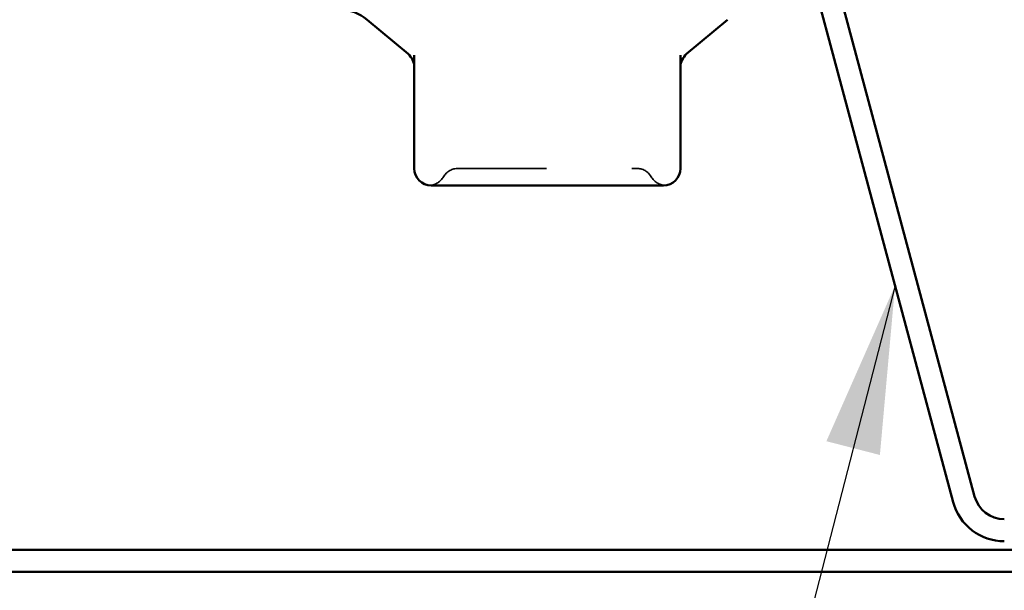
# Model space of a CAD drawing. Units: inches. Extents: x 0.6 to 33.4, y 0.6 to 21.4.
# Drawn here: x 10 to 11.1, y 9.2 to 9.9 of the extents above; entities that cross this region are included whole.
import ezdxf

# ---------------------------------------------------------------- set-up
doc = ezdxf.new("R2010")
doc.units = ezdxf.units.IN
doc.header["$LTSCALE"] = 2
doc.header["$MEASUREMENT"] = 0
doc.linetypes.add('DASHED', pattern=[0.2067, 0.1654, -0.0413])
for name, color, linetype, lineweight in [('Hidden (ANSI)', 7, 'DASHED', 35), ('Symbol (ANSI)', 7, 'Continuous', 25), ('Visible (ANSI)', 7, 'Continuous', 50)]:
    doc.layers.add(name, color=color, linetype=linetype, lineweight=lineweight)
doc.styles.add('Note Text (ANSI)', font='tahoma.ttf')
doc.dimstyles.new('Default (ANSI)$7', dxfattribs={"dimscale": 2, "dimtxt": 0.12, "dimasz": 0.098425, "dimexe": 0.125, "dimexo": 0.0625, "dimgap": 0.031496, "dimtad": 0, "dimtih": 1, "dimtoh": 1, "dimrnd": 1e-08, "dimzin": 4, "dimdsep": 46, "dimtxsty": 'Note Text (ANSI)', "dimcen": 0.09, "dimdle": 0.393701, "dimclrd": 256, "dimclre": 256, "dimclrt": 256, "dimadec": 0, "dimazin": 1, "dimtfac": 1, "dimtofl": 0, "dimtmove": 0, "dimatfit": 3, "dimfxl": 1, "dimtolj": 1, "dimtzin": 4, "dimlwd": -1, "dimlwe": -1, "dimarcsym": 0})

msp = doc.modelspace()

# ---------------------------------------------------------------- linework, layer by layer
at = {"layer": 'Hidden (ANSI)', "ltscale": 0.019846}
for centre, start, end in [((10.47054, 9.71044), 90, 150), ((10.67927, 9.71044), 30, 90)]:
    msp.add_arc(centre, 0.02, start, end, dxfattribs=at)
at = {"layer": 'Hidden (ANSI)', "ltscale": 0.018414}
for centre, start, end in [((10.4359, 9.73044), 274.30718, 330), ((10.71391, 9.73044), 210, 265.69282)]:
    msp.add_arc(centre, 0.02, start, end, dxfattribs=at)
at = {"layer": 'Hidden (ANSI)', "ltscale": 0.312032}
msp.add_open_spline([(10.47054, 9.73044), (10.47054, 9.73044), (10.47212, 9.73044), (10.48018, 9.73044), (10.48912, 9.73044), (10.51217, 9.73044), (10.52611, 9.73044), (10.55951, 9.73044), (10.57981, 9.73044), (10.61642, 9.73044), (10.63278, 9.73044), (10.65807, 9.73044), (10.66749, 9.73044), (10.67713, 9.73044), (10.67926, 9.73044), (10.67927, 9.73044)], degree=3, knots=[0, 0, 0, 0, 0.07952471, 0.07952471, 0.20676424, 0.20676424, 0.32745651, 0.32745651, 0.47530418, 0.47530418, 0.61139713, 0.61139713, 0.73693327, 0.73693327, 0.82777906, 0.82777906, 0.82777906, 0.82777906], dxfattribs=at)
at = {"layer": 'Visible (ANSI)', "color": 96, "true_color": 0x008000}
for p, q in [((10.88812, 9.94417), (11.05022, 9.33919)), ((10.91324, 9.9509), (11.07534, 9.34592)), ((1.74316, 9.28324), (13.11608, 9.28324)), ((1.74316, 9.25724), (13.11608, 9.25724))]:
    msp.add_line(p, q, dxfattribs=at)
at = {"layer": 'Visible (ANSI)'}
for p, q in [((10.41176, 9.86453), (10.36385, 9.90474)), ((10.73805, 9.86453), (10.78596, 9.90474)), ((10.4189, 9.86324), (10.4189, 9.73044)), ((10.7309, 9.73044), (10.7309, 9.86324)), ((10.4389, 9.71044), (10.48201, 9.71044)), ((10.5318, 9.71044), (10.5749, 9.71044)), ((10.5749, 9.71044), (10.61801, 9.71044)), ((10.6678, 9.71044), (10.7109, 9.71044))]:
    msp.add_line(p, q, dxfattribs=at)
for centre, radius, start, end in [((10.33171, 9.86644), 0.05, 50, 90), ((10.3989, 9.84921), 0.02, 0, 50), ((10.7509, 9.84921), 0.02, 130, 180), ((10.4389, 9.73044), 0.02, 180, 270), ((10.7109, 9.73044), 0.02, 270, 0)]:
    msp.add_arc(centre, radius, start, end, dxfattribs=at)
at = {"layer": 'Visible (ANSI)', "color": 96, "true_color": 0x008000}
for radius in [0.036, 0.062]:
    msp.add_arc((11.11011, 9.35524), radius, 195, 270, dxfattribs=at)
at = {"layer": 'Visible (ANSI)'}
for points in [[(10.5318, 9.71044), (10.53166, 9.71044), (10.53152, 9.71044), (10.52278, 9.71044), (10.51435, 9.71049), (10.49795, 9.71049), (10.49001, 9.71044), (10.48226, 9.71044), (10.48214, 9.71044), (10.48201, 9.71044)], [(10.6678, 9.71044), (10.66767, 9.71044), (10.66755, 9.71044), (10.6598, 9.71044), (10.65186, 9.71049), (10.63546, 9.71049), (10.62702, 9.71044), (10.61829, 9.71044), (10.61815, 9.71044), (10.61801, 9.71044)]]:
    msp.add_open_spline(points, degree=3, knots=[-0.00116807, -0.00116807, -0.00116807, -0.00116807, 0, 0, 0.07173611, 0.07173611, 0.14347223, 0.14347223, 0.1446403, 0.1446403, 0.1446403, 0.1446403], dxfattribs=at)

# ---------------------------------------------------------------- leaders
at = {"layer": 'Symbol (ANSI)', "annotation_type": 0, "has_hookline": 1, "hookline_direction": 1}
for points, text_width in [([(12.49485, 12.75744), (9.9834, 3.14948), (9.78655, 3.14948)], 2.22995), ([(10.98219, 9.5931), (9.39952, 3.45141), (9.20267, 3.45141)], 2.2169)]:
    msp.add_leader(points, dimstyle='Default (ANSI)$7', override={"dimtad": 0}, dxfattribs=dict(at, text_width=text_width))

doc.saveas('drawing.dxf')
